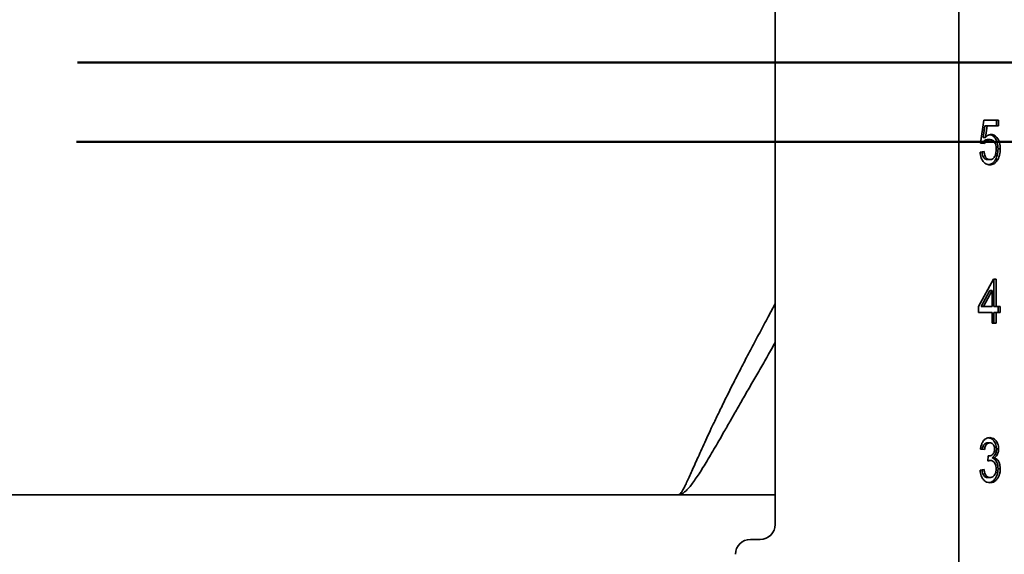
# Model space of a CAD drawing. Units: inches. Extents: x 0.2 to 8.4, y 0.1 to 10.9.
# Drawn here: x 2 to 2.7, y 3.9 to 4.3 of the extents above; entities that cross this region are included whole.
import ezdxf

# ---------------------------------------------------------------- set-up
doc = ezdxf.new("R2010")
doc.units = ezdxf.units.IN
doc.header["$MEASUREMENT"] = 0
doc.layers.add('WALL', color=7, linetype='Continuous', lineweight=50)
doc.styles.add('SLDTEXTSTYLE0', font='TXT', dxfattribs={"width": 0.605})
doc.dimstyles.new('SLDDIMSTYLE1', dxfattribs={"dimtxt": 0.101115, "dimasz": 0.1, "dimexe": 0, "dimexo": 0.0625, "dimgap": 0.025279, "dimtad": 0, "dimtih": 1, "dimtoh": 1, "dimdec": 6, "dimlfac": 9, "dimrnd": 1e-09, "dimzin": 12, "dimdsep": 46, "dimlunit": 5, "dimtxsty": 'SLDTEXTSTYLE0', "dimsah": 1, "dimcen": 0.09, "dimadec": 0, "dimazin": 3, "dimtfac": 1, "dimtdec": 3, "dimtofl": 0, "dimtmove": 0, "dimatfit": 3, "dimfxl": 0, "dimfrac": 2, "dimtolj": 1, "dimtzin": 12, "dimarcsym": 0})
doc.dimstyles.new('SLDDIMSTYLE2', dxfattribs={"dimtxt": 0.101115, "dimasz": 0.1, "dimexe": 0, "dimexo": 0.0625, "dimgap": 0.025279, "dimtad": 0, "dimtih": 1, "dimtoh": 1, "dimdec": 0, "dimlfac": 9, "dimrnd": 1e-09, "dimzin": 12, "dimdsep": 46, "dimlunit": 5, "dimtxsty": 'SLDTEXTSTYLE0', "dimsah": 1, "dimcen": 0.09, "dimadec": 0, "dimazin": 3, "dimtfac": 1, "dimtdec": 3, "dimtmove": 0, "dimatfit": 0, "dimfxl": 0, "dimfrac": 2, "dimtolj": 1, "dimtzin": 12, "dimarcsym": 0})

# ---------------------------------------------------------------- blocks, each defined once
blk = doc.blocks.new('SW_SYMBOL_MOD_BOX')
at = {"layer": 'WALL', "color": 0}
for p, q in [((7.87, 7.87), (7.87, 31.5)), ((7.87, 31.5), (31.5, 31.5)), ((31.5, 31.5), (31.5, 7.87)), ((7.87, 7.87), (31.5, 7.87))]:
    blk.add_line(p, q, dxfattribs=at)
blk = doc.blocks.new('_D_2')
at = {"layer": 'WALL'}
for p, q in [((0.8896, 4.26599), (0.8896, 4.51599)), ((2.01721, 4.26599), (0.7646, 4.26599)), ((2.0167, 4.21043), (0.7646, 4.21043)), ((0.8896, 3.51599), (0.8896, 4.21043)), ((1.0146, 3.51599), (0.8896, 3.51599))]:
    blk.add_line(p, q, dxfattribs=at)
for points in [[(0.8896, 4.26599), (0.9046, 4.36599), (0.8746, 4.36599)], [(0.8896, 4.21043), (0.8746, 4.11043), (0.9046, 4.11043)]]:
    blk.add_solid(points, dxfattribs=at)
at = {"layer": 'WALL', "xscale": 0.003410658394813324, "yscale": 0.003410658394813324, "zscale": 0.003410658394813324}
blk.add_blockref('SW_SYMBOL_MOD_BOX', (1.58128, 3.53104), dxfattribs=at)
at = {"layer": 'WALL', "char_height": 0.104167, "attachment_point": 1, "style": 'SLDTEXTSTYLE0'}
for s, insert in [('1/4 MIN', (1.09517, 3.65027)), ('2 1/4 MAX', (1.08403, 3.49498))]:
    blk.add_mtext(s, dxfattribs=dict(at, insert=insert))
blk = doc.blocks.new('_D_3')
at = {"layer": 'WALL'}
for p, q in [((2.48424, 4.78682), (0.52078, 4.78682)), ((0.64578, 4.78682), (0.64578, 4.67706)), ((0.53004, 4.49863), (0.49531, 4.49863)), ((0.49531, 4.49863), (0.49531, 4.34334)), ((0.76152, 4.49863), (0.79624, 4.49863)), ((0.79624, 4.49863), (0.79624, 4.34334)), ((0.49531, 4.34334), (0.53004, 4.34334)), ((0.79624, 4.34334), (0.76152, 4.34334)), ((0.64578, 4.21043), (0.64578, 4.32019)), ((2.0167, 4.21043), (0.52078, 4.21043))]:
    blk.add_line(p, q, dxfattribs=at)
for points in [[(0.64578, 4.78682), (0.63078, 4.68682), (0.66078, 4.68682)], [(0.64578, 4.21043), (0.66078, 4.31043), (0.63078, 4.31043)]]:
    blk.add_solid(points, dxfattribs=at)
at = {"layer": 'WALL', "char_height": 0.104167, "attachment_point": 1, "style": 'SLDTEXTSTYLE0'}
for s, insert in [('5 1/4', (0.49146, 4.65605)), ('132', (0.53004, 4.47762))]:
    blk.add_mtext(s, dxfattribs=dict(at, insert=insert))
blk = doc.blocks.new('SW_CENTERMARKSYMBOL_0')
at = {"layer": 'WALL', "color": 0}
blk.add_line((-0.02778, 0), (-1.26061, 0), dxfattribs=at)

msp = doc.modelspace()

# ---------------------------------------------------------------- linework, layer by layer
at = {"color": 7, "linetype": 'Continuous', "lineweight": 35}
for p, q in [((2.69605026, 5.18265492), (2.69605026, 3.65487713)), ((2.56757807, 4.89446046), (2.56757807, 3.94307158)), ((2.71109894, 4.20963498), (2.71335523, 4.22558939)), ((2.71408869, 4.22160079), (2.71296934, 4.21354256)), ((2.71335523, 4.22558939), (2.72379061, 4.22558939)), ((2.71408869, 4.22160079), (2.71566002, 4.22160079)), ((2.71566002, 4.22160079), (2.71454067, 4.21354256)), ((2.72379061, 4.22160079), (2.71566002, 4.22160079)), ((2.72221927, 4.22558939), (2.72221927, 4.22160079)), ((2.72379061, 4.22558939), (2.72379061, 4.22160079)), ((2.71296934, 4.21354256), (2.71454067, 4.21354256)), ((2.71391934, 4.20923612), (2.71109894, 4.20963498)), ((2.71611142, 4.21202814), (2.71768276, 4.21202814)), ((2.71081688, 4.20325321), (2.71363728, 4.20365207)), ((2.72334742, 4.20554666), (2.72491875, 4.20554666)), ((2.71609819, 4.19806803), (2.71766953, 4.19806803)), ((2.72166403, 4.19825499), (2.72323536, 4.19825499)), ((2.70968874, 4.09533299), (2.72012411, 4.11447828)), ((2.72012411, 4.11447828), (2.72209842, 4.11447828)), ((2.72052702, 4.11447828), (2.72052702, 4.09533299)), ((2.72209842, 4.11447828), (2.72209842, 4.09533299)), ((2.71770668, 4.10653847), (2.71159884, 4.09533299)), ((2.71927802, 4.10653847), (2.71317017, 4.09533299)), ((2.71770668, 4.10653847), (2.71927802, 4.10653847)), ((2.71927802, 4.09533299), (2.71927802, 4.10653847)), ((2.70968874, 4.09134438), (2.70968874, 4.09533299)), ((2.71927802, 4.09134438), (2.70968874, 4.09134438)), ((2.71159884, 4.09533299), (2.71317017, 4.09533299)), ((2.71317017, 4.09533299), (2.71927802, 4.09533299)), ((2.71927802, 4.08376603), (2.71927802, 4.09134438)), ((2.72052702, 4.09533299), (2.72209842, 4.09533299)), ((2.72052702, 4.09134438), (2.72052702, 4.08376603)), ((2.72052702, 4.09134438), (2.72209842, 4.09134438)), ((2.72209842, 4.09533299), (2.72491875, 4.09533299)), ((2.72209842, 4.09134438), (2.72209842, 4.08376603)), ((2.72491875, 4.09134438), (2.72209842, 4.09134438)), ((2.72334742, 4.09533299), (2.72334742, 4.09134438)), ((2.72491875, 4.09533299), (2.72491875, 4.09134438)), ((2.72209842, 4.08376603), (2.71927802, 4.08376603)), ((2.71604969, 4.00017629), (2.71762103, 4.00017629)), ((2.71391934, 3.99538996), (2.71109894, 3.99578882)), ((2.72221927, 3.99585738), (2.72379061, 3.99585738)), ((2.71614917, 3.98741275), (2.71644002, 3.99100249)), ((2.71640228, 3.98783655), (2.71618071, 3.98780244)), ((2.71640228, 3.98783655), (2.71797361, 3.98783655)), ((2.7164365, 3.99095887), (2.71684547, 3.99095887)), ((2.71921824, 3.98968751), (2.72078958, 3.98968751)), ((2.71081688, 3.98103098), (2.71363728, 3.98142985)), ((2.72334742, 3.98201568), (2.72491875, 3.98201568)), ((2.71619075, 3.97584581), (2.71776209, 3.97584581)), ((1.00698532, 3.96390492), (2.50004087, 3.96390492)), ((2.50004087, 3.96390492), (2.56757807, 3.96390492)), ((2.5571614, 3.93265491), (2.55021691, 3.93265491))]:
    msp.add_line(p, q, dxfattribs=at)
for centre, start, end in [((2.55716138, 3.94307159), 270, 0), ((2.55021693, 3.92223825), 90, 180)]:
    msp.add_arc(centre, 0.01041667, start, end, dxfattribs=at)
for points, knots in [([(2.71454067, 4.21354256), (2.71486351, 4.21387401), (2.71550902, 4.21453673), (2.71652836, 4.21518086), (2.71752347, 4.21555321), (2.71814969, 4.21559633), (2.71846276, 4.21561788)], [0, 0, 0, 0, 0.2800617227, 0.5599844659, 0.7800277858, 1, 1, 1, 1]), ([(2.71756979, 4.21551206), (2.71784288, 4.21548376), (2.71861635, 4.2154036), (2.71982202, 4.21471525), (2.72105663, 4.21348763), (2.72209152, 4.21187515), (2.72284321, 4.20993843), (2.72328233, 4.20777698), (2.72332572, 4.20629025), (2.72334742, 4.20554666)], [0, 0, 0, 0, 0.081547579, 0.230967193, 0.380446452, 0.529992836, 0.686562577, 0.843233651, 1, 1, 1, 1]), ([(2.71846276, 4.21561788), (2.71896464, 4.21557595), (2.71996816, 4.21549209), (2.72139447, 4.21472449), (2.72262768, 4.21348516), (2.72366292, 4.21187583), (2.72441463, 4.20993826), (2.72485365, 4.20777702), (2.72489705, 4.20629026), (2.72491875, 4.20554666)], [0, 0, 0, 0, 0.139982716, 0.279898016, 0.419866317, 0.559897472, 0.706506578, 0.853208266, 1, 1, 1, 1]), ([(2.71611142, 4.21202814), (2.71569454, 4.21200054), (2.7148618, 4.21194541), (2.71378204, 4.21128348), (2.71297754, 4.21041094), (2.71262399, 4.20974104), (2.71246598, 4.20944165)], [0, 0, 0, 0, 0.2925206273, 0.5843130854, 0.8142242866, 1, 1, 1, 1]), ([(2.71768276, 4.21202814), (2.71726602, 4.21200038), (2.71643356, 4.21194493), (2.71535209, 4.2112852), (2.71450248, 4.21035172), (2.71411369, 4.20960794), (2.71391934, 4.20923612)], [0, 0, 0, 0, 0.280171927, 0.559660487, 0.779871773, 1, 1, 1, 1]), ([(2.72209842, 4.20530984), (2.72207672, 4.20595985), (2.72203337, 4.20725887), (2.72159747, 4.20913195), (2.72082528, 4.21062091), (2.71981623, 4.21153037), (2.71876594, 4.2119656), (2.71804395, 4.21200728), (2.71768276, 4.21202814)], [0, 0, 0, 0, 0.186865495, 0.373439713, 0.559739246, 0.706335862, 0.853087746, 1, 1, 1, 1]), ([(2.71765193, 4.19447828), (2.7171736, 4.19450662), (2.71621718, 4.19456329), (2.71482091, 4.19509789), (2.71354621, 4.19605685), (2.71244523, 4.19743007), (2.71158901, 4.19915436), (2.71102447, 4.20114557), (2.71088609, 4.2025505), (2.71081688, 4.20325321)], [0, 0, 0, 0, 0.1400999044, 0.2801314098, 0.4200874028, 0.5600375816, 0.7066336871, 0.8532646941, 1, 1, 1, 1]), ([(2.71210089, 4.2034348), (2.71216445, 4.20296673), (2.71230143, 4.20195807), (2.71274982, 4.20049741), (2.71353517, 4.19912114), (2.71471952, 4.19820129), (2.71563816, 4.1981125), (2.71609819, 4.19806803)], [0, 0, 0, 0, 0.166067117, 0.357866035, 0.549316179, 0.774307466, 1, 1, 1, 1]), ([(2.71363728, 4.20365207), (2.71370982, 4.2031106), (2.71385483, 4.20202819), (2.7143203, 4.20049709), (2.71510677, 4.19912124), (2.71629078, 4.19820127), (2.71720947, 4.19811249), (2.71766953, 4.19806803)], [0, 0, 0, 0, 0.187138702, 0.374091297, 0.560703932, 0.780010202, 1, 1, 1, 1]), ([(2.71766953, 4.19806803), (2.71802645, 4.19809406), (2.71874008, 4.19814612), (2.71976449, 4.19864938), (2.72064708, 4.19953498), (2.72144463, 4.20095411), (2.72201031, 4.20293096), (2.72206903, 4.2045163), (2.72209842, 4.20530984)], [0, 0, 0, 0, 0.140151174, 0.280214113, 0.420189968, 0.560264858, 0.779891991, 1, 1, 1, 1]), ([(2.72334742, 4.20554666), (2.7233251, 4.20481687), (2.72328049, 4.2033575), (2.72291255, 4.20137912), (2.72236788, 4.19965981), (2.72189862, 4.19872321), (2.72166403, 4.19825499)], [0, 0, 0, 0, 0.2800018791, 0.5599206178, 0.7799944072, 1, 1, 1, 1]), ([(2.72491875, 4.20554666), (2.72489644, 4.20481687), (2.72485182, 4.20335751), (2.72448389, 4.20137912), (2.72393922, 4.19965981), (2.72346996, 4.19872322), (2.72323536, 4.19825499)], [0, 0, 0, 0, 0.280002627, 0.559920174, 0.779994185, 1, 1, 1, 1]), ([(2.72166403, 4.19825499), (2.72126763, 4.19761269), (2.72047499, 4.19632832), (2.71898833, 4.19517311), (2.71774914, 4.19464011), (2.71706559, 4.19458493), (2.71685296, 4.19456777)], [0, 0, 0, 0, 0.318345001, 0.636568934, 0.886947472, 1, 1, 1, 1]), ([(2.72323536, 4.19825499), (2.72283886, 4.1976137), (2.72204601, 4.19633134), (2.72056081, 4.1951621), (2.71906757, 4.19456439), (2.71812384, 4.19450699), (2.71765193, 4.19447828)], [0, 0, 0, 0, 0.279897705, 0.559693366, 0.779828189, 1, 1, 1, 1]), ([(2.71109894, 3.99578882), (2.71122912, 3.99659654), (2.71148933, 3.99821101), (2.71234398, 4.00041148), (2.71350394, 4.00206746), (2.7148222, 4.00311515), (2.71615448, 4.00367723), (2.71707333, 4.00373642), (2.7175329, 4.00376603)], [0, 0, 0, 0, 0.186799924, 0.373374985, 0.559827107, 0.706486989, 0.853196672, 1, 1, 1, 1]), ([(2.71604969, 4.00017629), (2.71570459, 4.00014867), (2.71501453, 4.00009345), (2.71404354, 3.99952221), (2.7131935, 3.99852053), (2.71262728, 3.99714159), (2.71246497, 3.9960941), (2.71238939, 3.99560632)], [0, 0, 0, 0, 0.192400239, 0.384718422, 0.576800002, 0.802933699, 1, 1, 1, 1]), ([(2.71762103, 4.00017629), (2.71727591, 4.00014868), (2.71658584, 4.00009349), (2.71561511, 3.99952209), (2.71476381, 3.99852096), (2.71417597, 3.99707335), (2.71400494, 3.9959515), (2.71391934, 3.99538996)], [0, 0, 0, 0, 0.186879813, 0.373668594, 0.560233032, 0.77987452, 1, 1, 1, 1]), ([(2.71663062, 4.00365562), (2.71698727, 4.00361752), (2.71792522, 4.00351731), (2.71934852, 4.00267384), (2.72068814, 4.00133668), (2.72156675, 3.99960305), (2.72212091, 3.99780077), (2.72218649, 3.99650511), (2.72221927, 3.99585738)], [0, 0, 0, 0, 0.123455072, 0.324664771, 0.525643629, 0.683740871, 0.841893441, 1, 1, 1, 1]), ([(2.7175329, 4.00376603), (2.71811571, 4.00371357), (2.71928113, 4.00360867), (2.72092113, 4.00268288), (2.72225921, 4.00133483), (2.72313815, 3.99960349), (2.72369223, 3.99780066), (2.72375782, 3.99650508), (2.72379061, 3.99585738)], [0, 0, 0, 0, 0.186743783, 0.373425645, 0.559893332, 0.706575562, 0.853309125, 1, 1, 1, 1]), ([(2.72097027, 3.99572651), (2.72094805, 3.99618082), (2.72090364, 3.99708898), (2.72045662, 3.99832708), (2.7197415, 3.99936502), (2.71875501, 4.00006576), (2.71799927, 4.00013942), (2.71762103, 4.00017629)], [0, 0, 0, 0, 0.186775193, 0.373353267, 0.56011414, 0.779836421, 1, 1, 1, 1]), ([(2.71684547, 3.99095887), (2.71721887, 3.99098683), (2.71796577, 3.99104275), (2.71903413, 3.99154999), (2.71995052, 3.99227258), (2.72059476, 3.99330533), (2.72092235, 3.99448365), (2.72095429, 3.99531203), (2.72097027, 3.99572651)], [0, 0, 0, 0, 0.186845082, 0.373737983, 0.560464414, 0.706843241, 0.85331954, 1, 1, 1, 1]), ([(2.72221927, 3.99585738), (2.72219921, 3.99536227), (2.7221591, 3.99437211), (2.72178812, 3.9929657), (2.72119025, 3.99163415), (2.72031955, 3.99048619), (2.71958541, 3.98995379), (2.71921824, 3.98968751)], [0, 0, 0, 0, 0.1867023035, 0.3733800959, 0.5600430134, 0.7799619897, 1, 1, 1, 1]), ([(2.72379061, 3.99585738), (2.72377055, 3.99536227), (2.72373044, 3.99437211), (2.72335944, 3.99296572), (2.72276168, 3.99163412), (2.72189087, 3.99048621), (2.72115674, 3.98995379), (2.72078958, 3.98968751)], [0, 0, 0, 0, 0.186702095, 0.37337968, 0.560039253, 0.779962235, 1, 1, 1, 1]), ([(2.71797361, 3.98783655), (2.71762798, 3.98780029), (2.71701054, 3.98773551), (2.71641245, 3.98751141), (2.71614917, 3.98741275)], [0, 0, 0, 0, 0.559777548, 1, 1, 1, 1]), ([(2.71644002, 3.99100249), (2.71651552, 3.99099081), (2.71665034, 3.99096995), (2.71678584, 3.99096225), (2.71684547, 3.99095887)], [0, 0, 0, 0, 0.559993062, 1, 1, 1, 1]), ([(2.72209842, 3.98204683), (2.7220727, 3.98262089), (2.7220213, 3.98376851), (2.72150353, 3.98536401), (2.72063097, 3.98671951), (2.71940959, 3.9876852), (2.71845248, 3.98778608), (2.71797361, 3.98783655)], [0, 0, 0, 0, 0.186860495, 0.373566661, 0.56036979, 0.780044603, 1, 1, 1, 1]), ([(2.71921824, 3.98968751), (2.71966197, 3.98950107), (2.72054898, 3.98912837), (2.72171008, 3.98800427), (2.72265045, 3.98639152), (2.72325793, 3.9843275), (2.72331757, 3.98278671), (2.72334742, 3.98201568)], [0, 0, 0, 0, 0.186779353, 0.373376132, 0.560058414, 0.779844881, 1, 1, 1, 1]), ([(2.72078958, 3.98968751), (2.72123334, 3.98950107), (2.72212042, 3.98912837), (2.72328138, 3.98800427), (2.72422179, 3.98639153), (2.72482926, 3.98432749), (2.72488891, 3.98278671), (2.72491875, 3.98201568)], [0, 0, 0, 0, 0.186779575, 0.373376577, 0.560059081, 0.779844129, 1, 1, 1, 1]), ([(2.71766073, 3.97225607), (2.71702405, 3.97230827), (2.71575162, 3.97241261), (2.71396201, 3.97346811), (2.71257846, 3.97507228), (2.71162052, 3.97695971), (2.71103327, 3.97893127), (2.71088903, 3.98033086), (2.71081688, 3.98103098)], [0, 0, 0, 0, 0.186730663, 0.373187398, 0.559703397, 0.706442996, 0.853151431, 1, 1, 1, 1]), ([(2.71210753, 3.9812135), (2.7121875, 3.98074663), (2.71235982, 3.97974064), (2.71281678, 3.97827919), (2.71350473, 3.97704591), (2.71437146, 3.97628496), (2.71526562, 3.97590294), (2.71588233, 3.97586485), (2.71619075, 3.97584581)], [0, 0, 0, 0, 0.165934217, 0.357551502, 0.548650163, 0.698942591, 0.849434263, 1, 1, 1, 1]), ([(2.71363728, 3.98142985), (2.71372896, 3.98088995), (2.71391224, 3.9798106), (2.71438739, 3.97827887), (2.7150763, 3.977046), (2.71594275, 3.97628493), (2.71683697, 3.97590295), (2.71745367, 3.97586486), (2.71776209, 3.97584581)], [0, 0, 0, 0, 0.186947656, 0.373737587, 0.560025259, 0.706527036, 0.853227419, 1, 1, 1, 1]), ([(2.72334742, 3.98201568), (2.72331789, 3.98127716), (2.72325886, 3.97980026), (2.72272446, 3.97768777), (2.72184986, 3.97583828), (2.72070848, 3.97424776), (2.71930891, 3.97308545), (2.71801897, 3.97245856), (2.71722207, 3.97238968), (2.71697101, 3.97236797)], [0, 0, 0, 0, 0.152061595, 0.304093605, 0.45610393, 0.608200873, 0.767444839, 0.926734926, 1, 1, 1, 1]), ([(2.72491875, 3.98201568), (2.72488923, 3.98127714), (2.7248302, 3.97980021), (2.72429578, 3.97768798), (2.72342126, 3.97583753), (2.72227951, 3.97425056), (2.7208814, 3.97307441), (2.71930254, 3.97236199), (2.7182081, 3.97229138), (2.71766073, 3.97225607)], [0, 0, 0, 0, 0.1400053588, 0.279983174, 0.4199394183, 0.5599770184, 0.706597479, 0.8532578988, 1, 1, 1, 1]), ([(2.71776209, 3.97584581), (2.71819351, 3.97588124), (2.71905567, 3.97595204), (2.72026053, 3.97671735), (2.72126377, 3.97805335), (2.72198456, 3.97988801), (2.72206045, 3.98132684), (2.72209842, 3.98204683)], [0, 0, 0, 0, 0.1869476181, 0.3735970869, 0.5602444592, 0.7799432992, 1, 1, 1, 1])]:
    msp.add_open_spline(points, degree=3, knots=knots, dxfattribs=at)
at = {"color": 8, "linetype": 'Continuous', "lineweight": 35}
for points, knots in [([(2.50004087, 3.96390492), (2.50004765, 3.96390497), (2.50032158, 3.96390714), (2.50090118, 3.96418184), (2.5019009, 3.96533751), (2.50306876, 3.96723149), (2.50443206, 3.9698486), (2.50601713, 3.97317457), (2.50779265, 3.97706873), (2.50976068, 3.98145112), (2.51189603, 3.98622211), (2.5142721, 3.99151317), (2.51689025, 3.99729454), (2.51975248, 4.00353661), (2.52301424, 4.01054544), (2.52674241, 4.01838843), (2.53097806, 4.02710325), (2.53553616, 4.0362979), (2.54039439, 4.04591752), (2.5455299, 4.05590787), (2.55096316, 4.06629371), (2.55669333, 4.07706669), (2.56225355, 4.08743246), (2.56594065, 4.09430934), (2.56757807, 4.09736333)], [0, 0, 0, 0, 0.001229932, 0.049728313, 0.098383729, 0.147115602, 0.195842829, 0.244487454, 0.292978624, 0.33665665, 0.380450698, 0.424305343, 0.468161734, 0.511959928, 0.55564065, 0.605723773, 0.655956032, 0.706276063, 0.7566098, 0.806873665, 0.856977904, 0.908003159, 0.959144621, 1, 1, 1, 1]), ([(2.56757807, 4.07018029), (2.56582862, 4.06712601), (2.5621318, 4.0606719), (2.55670351, 4.05123412), (2.55127631, 4.04179028), (2.5460328, 4.03266732), (2.54100627, 4.02389817), (2.53621899, 4.0155311), (2.53193972, 4.00805601), (2.5281218, 4.0014285), (2.52471799, 3.99558274), (2.52152065, 3.99013361), (2.51851099, 3.98511916), (2.51566916, 3.98057126), (2.51296252, 3.97641762), (2.51040981, 3.9727343), (2.50799854, 3.96959427), (2.5057395, 3.96709737), (2.50368419, 3.96528113), (2.50182629, 3.96416859), (2.50064577, 3.96390686), (2.50005425, 3.96390496), (2.50004087, 3.96390492)], [0, 0, 0, 0, 0.049292948, 0.104162519, 0.159065951, 0.213932432, 0.270180548, 0.326469933, 0.382716202, 0.430698235, 0.478707445, 0.526688331, 0.575701313, 0.624743184, 0.673754545, 0.727191625, 0.780667131, 0.8341051, 0.88896439, 0.943866452, 0.998729928, 1, 1, 1, 1])]:
    msp.add_open_spline(points, degree=3, knots=knots, dxfattribs=at)
at = {"layer": 'WALL'}
msp.add_line((2.07920239, 4.2104327), (3.33843603, 4.2104327), dxfattribs=at)

# ---------------------------------------------------------------- block references
msp.add_blockref('SW_CENTERMARKSYMBOL_0', (3.34031865, 4.26598825), dxfattribs=at)

# ---------------------------------------------------------------- dimensions: what is measured, and where the dimension line sits
dim = msp.add_linear_dim(base=(0.64577797, 4.2104327), p1=(2.54673641, 4.78682159), p2=(2.07920239, 4.2104327), angle=90, dimstyle='SLDDIMSTYLE1', dxfattribs=at)
dim.commit()
dim.dimension.update_dxf_attribs({"geometry": '_D_3', "text_midpoint": (0.64577797, 4.49862714), "dimtype": 160})
dim = msp.add_linear_dim(base=(0.88959738, 4.2104327), p1=(2.07971254, 4.26598825), p2=(2.07920239, 4.2104327), angle=90, text='1/4 MIN{\\fGDT;o}\\P2 1/4 MAX', dimstyle='SLDDIMSTYLE2', dxfattribs=at)
dim.commit()
dim.dimension.update_dxf_attribs({"geometry": '_D_2', "text_midpoint": (0.88959738, 3.51598825), "dimtype": 160})

doc.saveas('drawing.dxf')
